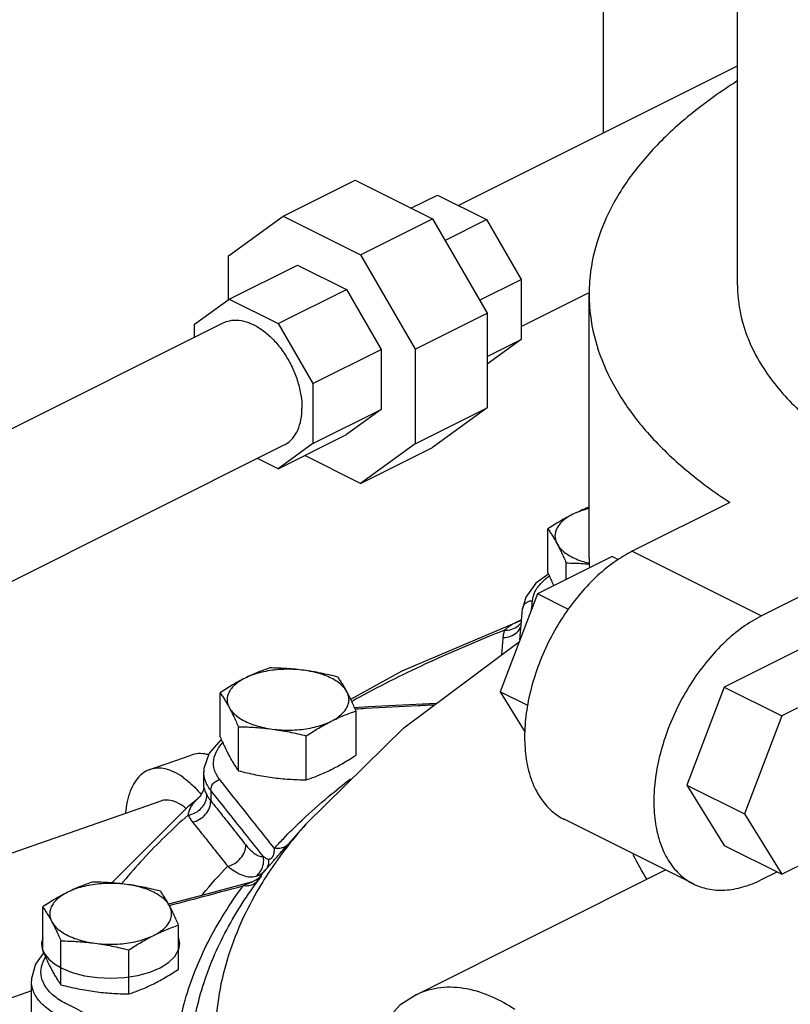
# Model space of a CAD drawing. Units: inches. Extents: x 45.9 to 120.5, y 43.3 to 91.
# Drawn here: x 60.2 to 65, y 71.5 to 77.6 of the extents above; entities that cross this region are included whole.
import ezdxf

# ---------------------------------------------------------------- set-up
doc = ezdxf.new("R2010")
doc.units = ezdxf.units.IN
doc.header["$LTSCALE"] = 1.87
doc.header["$MEASUREMENT"] = 0
doc.layers.get('0').update_dxf_attribs({"linetype": 'CONTINUOUS'})
doc.layers.add('02___PRT_ALL_AXES', color=7, linetype='CONTINUOUS')

msp = doc.modelspace()

# ---------------------------------------------------------------- linework, layer by layer
at = {"color": 7, "linetype": 'Continuous'}
for p, q in [((63.8379, 78.4601), (63.8379, 76.8716)), ((62.9462, 76.4257), (64.6643, 77.2847)), ((61.8695, 76.3594), (62.3114, 76.5804)), ((62.3114, 76.5804), (62.7874, 76.3424)), ((62.6555, 76.4083), (62.8182, 76.4897)), ((62.8182, 76.4897), (63.1203, 76.3387)), ((61.5329, 76.1155), (61.8695, 76.3594)), ((61.8695, 76.3594), (62.3454, 76.1214)), ((62.3454, 76.1214), (62.7874, 76.3424)), ((62.7874, 76.3424), (63.1239, 75.7619)), ((62.8639, 76.2105), (63.1203, 76.3387)), ((63.1203, 76.3387), (63.3339, 75.9703)), ((61.5329, 75.8462), (61.5329, 76.1155)), ((62.3454, 76.1214), (62.682, 75.541)), ((61.5366, 75.8489), (61.9565, 76.0588)), ((61.9565, 76.0588), (62.2585, 75.9078)), ((63.0775, 75.8421), (63.3339, 75.9703)), ((63.3339, 75.9703), (63.3339, 75.6004)), ((61.8387, 75.6979), (62.2585, 75.9078)), ((62.2585, 75.9078), (62.4721, 75.5394)), ((61.323, 75.6941), (61.5366, 75.8489)), ((61.5366, 75.8489), (61.8387, 75.6979)), ((63.3339, 75.6804), (63.7481, 75.8875)), ((62.682, 75.541), (63.1239, 75.7619)), ((63.1239, 75.7619), (63.1239, 75.179)), ((59.1056, 74.5054), (61.4998, 75.7025)), ((61.323, 75.6141), (61.323, 75.6941)), ((61.8387, 75.6979), (62.0522, 75.3295)), ((63.1239, 75.4954), (63.3339, 75.6004)), ((63.3339, 75.6004), (63.1239, 75.4482)), ((62.0522, 75.3295), (62.4721, 75.5394)), ((62.4721, 75.5394), (62.4721, 75.1695)), ((62.682, 75.541), (62.682, 74.958)), ((62.0522, 75.3295), (62.0522, 74.9596)), ((62.0522, 74.9596), (62.4721, 75.1695)), ((62.4721, 75.1695), (62.2585, 75.0147)), ((62.682, 74.958), (63.1239, 75.179)), ((63.1239, 75.179), (62.7874, 74.9351)), ((61.8387, 74.8048), (62.2585, 75.0147)), ((59.4764, 73.7516), (61.8755, 74.9512)), ((62.0522, 74.9596), (61.8387, 74.8048)), ((62.682, 74.958), (62.3454, 74.7141)), ((62.3454, 74.7141), (62.7874, 74.9351)), ((61.8387, 74.8048), (61.7107, 74.8688)), ((62.3454, 74.7141), (62.0014, 74.8862)), ((64.6188, 74.5975), (64.0177, 74.2969)), ((63.8938, 74.2638), (63.4345, 74.0341)), ((63.9318, 74.2448), (63.8938, 74.2638)), ((64.0177, 74.2969), (64.8132, 73.8992)), ((65.4143, 74.1997), (64.8132, 73.8992)), ((63.5029, 74.1573), (63.4244, 74.0999)), ((63.4244, 74.0999), (63.3622, 74.0148)), ((63.4345, 74.0341), (63.2049, 73.4322)), ((63.3622, 74.0148), (63.3425, 73.9427)), ((63.6248, 73.939), (63.4345, 74.0341)), ((63.3263, 73.7505), (63.3425, 73.9427)), ((62.6011, 73.5601), (63.3366, 73.8728)), ((65.0429, 73.6893), (64.5836, 73.4596)), ((62.2847, 73.3853), (62.6011, 73.5601)), ((65.3964, 73.5125), (64.9371, 73.2828)), ((63.2049, 73.4322), (63.357, 73.1855)), ((63.3743, 73.3475), (63.2049, 73.4322)), ((64.5836, 73.4596), (64.3539, 72.8577)), ((64.5836, 73.4596), (64.9371, 73.2828)), ((62.3969, 73.3385), (62.3085, 73.3337)), ((64.9371, 73.2828), (64.7075, 72.6809)), ((61.0475, 72.9527), (61.3035, 73.0423)), ((61.3805, 72.8467), (61.3805, 72.9379)), ((61.423, 72.8252), (61.423, 72.7605)), ((64.3539, 72.8577), (64.5836, 72.4853)), ((64.3539, 72.8577), (64.7075, 72.6809)), ((61.1152, 72.7592), (58.6614, 71.9001)), ((61.2868, 72.7266), (61.3462, 72.7762)), ((61.3464, 72.7763), (61.3462, 72.7762)), ((60.8147, 72.2552), (61.2868, 72.7266)), ((64.7075, 72.6809), (64.9371, 72.3086)), ((64.394, 72.2488), (63.5985, 72.6465)), ((62.0086, 72.6161), (61.8552, 72.4426)), ((64.9371, 72.3086), (65.3964, 72.5382)), ((64.5836, 72.4853), (64.9371, 72.3086)), ((62.6868, 71.5668), (64.2223, 72.3346)), ((64.8132, 72.2754), (64.9083, 72.323)), ((61.6724, 72.2595), (61.3904, 72.1845)), ((61.6753, 72.2603), (61.6724, 72.2595)), ((61.6924, 72.2525), (61.6913, 72.2512)), ((61.6913, 72.2512), (61.6913, 72.2512)), ((61.3904, 72.1845), (61.1637, 72.1239)), ((60.319, 71.4501), (60.319, 71.6527)), ((60.319, 71.5904), (59.5935, 71.3364))]:
    msp.add_line(p, q, dxfattribs=at)
for points in [[(62.0086, 72.6161), (62.6105, 73.2099), (63.323, 73.7418)], [(62.8121, 73.3604), (62.7684, 73.3582), (62.3969, 73.3385)], [(61.488, 73.1386), (61.4143, 73.054), (61.3816, 72.9595), (61.3805, 72.9368)], [(61.3805, 72.8471), (61.3769, 72.8229), (61.3562, 72.7858), (61.3464, 72.7763)], [(61.7245, 72.2883), (61.7246, 72.2884), (61.7207, 72.2848), (61.7118, 72.2779), (61.7012, 72.2712), (61.6892, 72.2653), (61.6753, 72.2603)], [(60.3945, 71.8243), (60.3441, 71.7556), (60.3195, 71.6663), (60.319, 71.6523)], [(62.6868, 71.5668), (62.5876, 71.5025), (62.4596, 71.3589), (62.3666, 71.1665), (62.3191, 70.9632)]]:
    msp.add_lwpolyline(points, dxfattribs=at)
at = {"color": 4, "linetype": 'Continuous'}
for points in [[(60.389, 71.9181), (60.3824, 71.8842), (60.3866, 71.8502), (60.4017, 71.8169), (60.4272, 71.7853), (60.4625, 71.7561), (60.5068, 71.7301)], [(61.2256, 71.8427), (61.2291, 71.8544), (61.2314, 71.867), (61.2323, 71.8796), (61.2316, 71.8922), (61.2295, 71.9048), (61.2256, 71.9178)], [(60.5068, 71.7301), (60.5709, 71.7038), (60.6453, 71.6839), (60.7262, 71.6718), (60.8088, 71.6679), (60.8928, 71.6722), (60.9734, 71.6848), (61.0474, 71.7051), (61.1109, 71.7317), (61.1637, 71.7647), (61.2025, 71.8022), (61.2256, 71.8427)]]:
    msp.add_lwpolyline(points, dxfattribs=at)
at = {"color": 7, "linetype": 'Continuous'}
for points, start_tangent, end_tangent in [([(64.6617, 77.1901), (64.5213, 77.0959), (64.2651, 76.8895), (64.058, 76.6698), (63.9026, 76.4396), (63.8012, 76.202), (63.7548, 75.9602), (63.7518, 75.88)], (-0.844918, -0.534896), (0.000256, -1)), ([(63.7518, 75.88), (63.7643, 75.7174), (63.8295, 75.4766), (63.9494, 75.2412), (64.1226, 75.0143), (64.3467, 74.7987), (64.6188, 74.5975)], (0.000256, -1), (0.836501, -0.547966)), ([(61.4998, 75.7025), (61.5391, 75.7161), (61.5959, 75.7187), (61.6566, 75.7041), (61.7187, 75.6731), (61.7794, 75.6269), (61.8361, 75.5676), (61.8864, 75.4978), (61.9279, 75.4205), (61.9589, 75.3391), (61.9781, 75.2572), (61.9846, 75.1783)], (0.894881, 0.446305), (0, -1)), ([(61.8755, 74.9512), (61.8864, 74.9572), (61.9279, 74.9929), (61.9589, 75.0432), (61.9781, 75.106), (61.9846, 75.1783)], (0.894881, 0.446305), (0, 1)), ([(63.7518, 74.2562), (63.7536, 74.195)], (0.000256, -1), (0.057718, -0.998333)), ([(64.0177, 74.2969), (63.912, 74.2337)], (-0.894427, -0.447214), (-0.820055, -0.572285)), ([(63.912, 74.2337), (63.9026, 74.227), (63.7909, 74.1346), (63.6863, 74.0224), (63.5917, 73.894), (63.5099, 73.7531), (63.4437, 73.6041), (63.3948, 73.4513), (63.3649, 73.2997), (63.3548, 73.1536), (63.3649, 73.0175), (63.3948, 72.8958), (63.4437, 72.7919), (63.5099, 72.7092), (63.5917, 72.65), (63.5984, 72.6465)], (-0.820055, -0.572285), (0.894565, -0.446938)), ([(63.4215, 74.053), (63.4668, 74.1111), (63.5064, 74.1441)], (0.471417, 0.88191), (0.809491, 0.587132)), ([(63.4028, 73.9926), (63.4154, 74.0403)], (0.085008, 0.99638), (0.401224, 0.91598)), ([(63.4154, 74.0403), (63.4215, 74.053)], (0.401224, 0.91598), (0.471417, 0.88191)), ([(63.3425, 73.9427), (63.3504, 73.9654), (63.3724, 73.9852), (63.4028, 73.9926)], (0.093439, 0.995625), (0.999948, 0.01015)), ([(63.3982, 73.938), (63.4028, 73.9926)], (0.084579, 0.996417), (0.084626, 0.996413)), ([(64.8132, 73.8992), (64.6981, 73.8293), (64.5864, 73.7368), (64.4818, 73.6247), (64.3872, 73.4963), (64.3054, 73.3553), (64.2392, 73.2064), (64.1903, 73.0536), (64.1604, 72.902), (64.1503, 72.7558), (64.1604, 72.6198), (64.1903, 72.4981), (64.2392, 72.3942), (64.3054, 72.3115), (64.3872, 72.2522), (64.3939, 72.2488)], (-0.894427, -0.447214), (0.894565, -0.446938)), ([(63.2215, 73.7656), (63.268, 73.7741), (63.3071, 73.7976), (63.3333, 73.8328)], (0.999942, 0.010758), (0.414957, 0.909841)), ([(63.3197, 73.8661), (63.2908, 73.8524), (63.267, 73.8386), (63.2474, 73.8246), (63.2311, 73.8107)], (-0.919819, -0.392344), (-0.729117, -0.684389)), ([(63.2311, 73.8107), (63.2769, 73.8167), (63.3155, 73.8378)], (0.998958, -0.045635), (0.76368, 0.645595)), ([(63.3155, 73.8378), (63.3372, 73.8633)], (0.76368, 0.645595), (0.509235, 0.860628)), ([(63.3366, 73.8729), (63.3197, 73.8661)], (-0.934554, -0.355821), (-0.919819, -0.392344)), ([(63.2311, 73.8107), (62.7689, 73.6136), (62.3393, 73.3988), (62.2908, 73.3723)], (-0.930569, -0.366118), (-0.87567, -0.482909)), ([(63.2311, 73.8107), (63.2249, 73.7882), (63.2215, 73.7656)], (-0.322627, -0.946526), (-0.083151, -0.996537)), ([(63.2215, 73.7656), (63.2133, 73.6668), (63.2127, 73.6595)], (-0.083167, -0.996536), (-0.083034, -0.996547)), ([(62.3167, 73.3268), (62.3763, 73.33), (62.6989, 73.3472), (62.8015, 73.3526)], (0.998551, 0.053816), (0.998626, 0.052408)), ([(62.3116, 73.3265), (62.3167, 73.3268)], (0.99855, 0.053829), (0.998551, 0.053816)), ([(61.4788, 72.8909), (61.4466, 72.9501), (61.4415, 73.0123), (61.4637, 73.0745), (61.4962, 73.118)], (-0.622796, 0.782384), (0.678752, 0.734368)), ([(61.4105, 73.0434), (61.3992, 73.0463), (61.3473, 73.0509), (61.3035, 73.0423)], (-0.963558, 0.267499), (-0.944044, -0.32982)), ([(61.0475, 72.9527), (61.0433, 72.9511), (61.0005, 72.9265), (60.964, 72.888), (60.9346, 72.8366), (60.9131, 72.7735), (60.9, 72.7003), (60.8983, 72.6836)], (-0.944044, -0.32982), (-0.087234, -0.996188)), ([(61.254, 72.904), (61.1979, 72.9374), (61.1432, 72.9567), (61.0913, 72.9613), (61.0475, 72.9527)], (-0.813815, 0.581124), (-0.944044, -0.32982)), ([(61.3876, 72.8908), (61.3806, 72.9368)], (-0.28953, 0.957169), (-0.008903, 0.99996)), ([(61.254, 72.904), (61.3101, 72.8573), (61.3639, 72.7995)], (0.813815, -0.581124), (0.640049, -0.768334)), ([(61.423, 72.8252), (61.3876, 72.8908)], (-0.620396, 0.784288), (-0.28953, 0.957169)), ([(61.423, 72.8252), (61.4301, 72.8537), (61.4504, 72.8776), (61.4788, 72.8909)], (-0.015733, 0.999876), (0.977406, 0.211372)), ([(61.8144, 72.4682), (61.7064, 72.6046), (61.5947, 72.7452), (61.4788, 72.8909)], (-0.620516, 0.784194), (-0.623014, 0.78221)), ([(61.9848, 72.6411), (62.1487, 72.7871), (62.2826, 72.8952)], (0.726641, 0.687017), (0.790624, 0.612302)), ([(61.3639, 72.7995), (61.3648, 72.7984)], (0.640049, -0.768334), (0.638682, -0.769471)), ([(61.3804, 72.8471), (61.3814, 72.8394), (61.3869, 72.8226), (61.3992, 72.7967)], (-0.003575, -0.999994), (0.457886, -0.889011)), ([(61.7471, 72.4174), (61.6426, 72.5491), (61.5348, 72.6848), (61.423, 72.8252)], (-0.620907, 0.783884), (-0.623274, 0.782003)), ([(61.2724, 72.7124), (61.254, 72.7265), (61.2004, 72.7557), (61.1495, 72.7651), (61.1152, 72.7591)], (-0.770029, 0.638009), (-0.945006, -0.327052)), ([(61.3462, 72.7762), (61.332, 72.7636), (61.3149, 72.7446), (61.3015, 72.7246), (61.2908, 72.7015), (61.2833, 72.6726)], (-0.77263, -0.634857), (-0.161765, -0.986829)), ([(61.2833, 72.6725), (61.3283, 72.6875), (61.3659, 72.7162), (61.3883, 72.7489)], (0.988339, 0.152271), (0.427073, 0.904217)), ([(61.3115, 72.6292), (61.3549, 72.6467), (61.3913, 72.6777), (61.4151, 72.7176), (61.423, 72.7605)], (0.977275, 0.211977), (-0.015485, 0.99988)), ([(61.3883, 72.7489), (61.3908, 72.7544), (61.3992, 72.7967)], (0.427073, 0.904217), (-0.009322, 0.999957)), ([(61.3992, 72.7967), (61.4099, 72.7784), (61.423, 72.7605)], (0.457745, -0.889084), (0.628282, -0.777986)), ([(61.423, 72.7605), (61.4965, 72.6682), (61.5683, 72.5777), (61.6386, 72.4891)], (0.622787, -0.782392), (0.621252, -0.783611)), ([(61.2833, 72.6726), (61.0072, 72.402), (60.8848, 72.2621)], (-0.746662, -0.665203), (-0.637756, -0.770239)), ([(61.2833, 72.6726), (61.296, 72.6506), (61.3115, 72.6292)], (0.453973, -0.891016), (0.623311, -0.781974)), ([(61.3115, 72.6292), (61.385, 72.5369), (61.4569, 72.4465), (61.5273, 72.358)], (0.623301, -0.781982), (0.621806, -0.783172)), ([(61.8699, 72.5272), (61.9848, 72.6411)], (0.693697, 0.720267), (0.726641, 0.687017)), ([(62.0086, 72.6161), (61.8794, 72.459)], (-0.662239, -0.749293), (-0.606101, -0.795387)), ([(61.8144, 72.4682), (61.8699, 72.5272)], (0.675552, 0.737312), (0.693697, 0.720267)), ([(61.5273, 72.358), (61.5707, 72.3755), (61.6069, 72.4064), (61.6307, 72.4462), (61.6386, 72.4891)], (0.976859, 0.213884), (-0.014709, 0.999892)), ([(61.6386, 72.4891), (61.6627, 72.4616), (61.6888, 72.4385), (61.7172, 72.4223), (61.7471, 72.4174)], (0.621254, -0.783609), (0.995187, 0.097989)), ([(61.8635, 72.4379), (61.7504, 72.2731)], (-0.598125, -0.801403), (-0.531372, -0.847139)), ([(61.7803, 72.4015), (61.7836, 72.402), (61.7867, 72.4027), (61.7894, 72.4037), (61.792, 72.4049), (61.7945, 72.4063), (61.7969, 72.4081), (61.7993, 72.4102), (61.8016, 72.4127), (61.804, 72.4157), (61.8062, 72.4193), (61.8084, 72.4236), (61.8103, 72.4284), (61.8119, 72.4338), (61.8131, 72.4397), (61.8141, 72.4461), (61.8146, 72.4529), (61.8147, 72.4603), (61.8144, 72.4682)], (0.996411, 0.084648), (-0.067868, 0.997694)), ([(61.899, 72.4915), (61.8779, 72.4761), (61.848, 72.4671), (61.8144, 72.4682)], (-0.698923, -0.715197), (-0.984331, 0.17633)), ([(61.8279, 72.4116), (61.8365, 72.4214), (61.8455, 72.4315), (61.8547, 72.4419), (61.8552, 72.4426)], (0.660042, 0.751228), (0.662304, 0.749235)), ([(61.8552, 72.4426), (61.864, 72.4524), (61.8733, 72.463), (61.8828, 72.4735), (61.8922, 72.484), (61.9016, 72.4943)], (0.662304, 0.749235), (0.675542, 0.737322)), ([(61.8794, 72.459), (61.8635, 72.4379)], (-0.606101, -0.795387), (-0.598125, -0.801403)), ([(61.7471, 72.4174), (61.7592, 72.4086), (61.7703, 72.403), (61.7803, 72.4015)], (0.775364, -0.631514), (0.996488, 0.083734)), ([(61.7471, 72.3722), (61.7471, 72.4174)], (0.171009, 0.985269), (-0.173947, 0.984755)), ([(61.7648, 72.3399), (61.7707, 72.3465), (61.7764, 72.353), (61.782, 72.3594), (61.7876, 72.3657), (61.7933, 72.3722), (61.7993, 72.379), (61.8056, 72.3862), (61.8124, 72.3939), (61.8199, 72.4024), (61.8279, 72.4116)], (0.663425, 0.748243), (0.660042, 0.751228)), ([(61.7648, 72.3399), (61.7756, 72.3574), (61.7808, 72.3783), (61.7803, 72.4015)], (0.654156, 0.756359), (-0.142534, 0.98979)), ([(64.1093, 72.277), (64.0239, 72.4285)], (-0.544255, 0.83892), (-0.433806, 0.901006)), ([(61.3681, 72.1788), (61.3738, 72.1857), (61.5273, 72.358)], (0.635732, 0.77191), (0.690636, 0.723203)), ([(61.5273, 72.358), (61.5663, 72.3287), (61.6088, 72.3061), (61.6547, 72.2934), (61.7032, 72.2966)], (0.762453, -0.647044), (0.962201, 0.272341)), ([(61.7089, 72.3015), (61.7319, 72.3301), (61.7471, 72.3722)], (0.735929, 0.677058), (0.171009, 0.985269)), ([(61.7234, 72.305), (61.7438, 72.3192), (61.7648, 72.3399)], (0.875833, 0.482614), (0.663347, 0.748312)), ([(61.728, 72.2963), (61.7648, 72.3399)], (0.637953, 0.770075), (0.652649, 0.757661)), ([(60.8848, 72.2621), (60.8764, 72.2519)], (-0.637756, -0.770239), (-0.634662, -0.77279)), ([(61.623, 72.2372), (61.64, 72.2455), (61.6539, 72.252), (61.6645, 72.2566), (61.6714, 72.2592), (61.6724, 72.2595)], (0.895772, 0.444514), (0.953197, 0.302351)), ([(61.7129, 72.2665), (61.6885, 72.2474), (61.6576, 72.2373)], (-0.66152, -0.749928), (-0.987993, -0.154501)), ([(61.6967, 72.2445), (61.7129, 72.2665)], (0.588203, 0.808713), (0.596533, 0.802589)), ([(61.7032, 72.2966), (61.7234, 72.305)], (0.961794, 0.273773), (0.875833, 0.482614)), ([(61.7033, 72.2966), (61.7089, 72.3015)], (0.777376, 0.629036), (0.735929, 0.677058)), ([(61.7186, 72.2821), (61.7062, 72.2682)], (-0.675126, -0.737703), (-0.661452, -0.749987)), ([(61.7129, 72.2665), (61.7231, 72.2804)], (0.596563, 0.802566), (0.583588, 0.81205)), ([(61.715, 72.2805), (61.728, 72.2963)], (0.632501, 0.774559), (0.637953, 0.770075)), ([(61.7234, 72.2872), (61.7186, 72.2821)], (-0.678784, -0.734338), (-0.675126, -0.737703)), ([(61.7231, 72.2804), (61.7305, 72.2906), (61.7348, 72.2971), (61.7359, 72.2996), (61.7335, 72.2979), (61.7278, 72.2921), (61.7234, 72.2872)], (0.583588, 0.81205), (-0.678784, -0.734338)), ([(61.7504, 72.2731), (61.7233, 72.2288)], (-0.531372, -0.847139), (-0.51211, -0.85892)), ([(64.3939, 72.2488), (64.4818, 72.2184), (64.5864, 72.211), (64.6981, 72.2302), (64.8132, 72.2754)], (0.894565, -0.446938), (0.894427, 0.447214)), ([(61.1688, 72.116), (61.3396, 72.1616), (61.623, 72.2372)], (0.966008, 0.258511), (0.966419, 0.256971)), ([(61.2022, 71.1719), (61.266, 71.534), (61.4067, 71.8902), (61.623, 72.2372)], (0.068225, 0.99767), (0.596533, 0.802589)), ([(61.298, 71.2163), (61.3609, 71.5732), (61.4996, 71.9244), (61.6967, 72.2445)], (0.068225, 0.99767), (0.588203, 0.808713)), ([(61.7233, 72.2288), (61.6087, 72.0087), (61.4701, 71.5436), (61.4667, 71.0734), (61.4938, 70.9253)], (-0.51211, -0.85892), (0.223716, -0.974654)), ([(61.6576, 72.2373), (61.623, 72.2372)], (-0.987993, -0.154501), (-0.990692, 0.13612)), ([(60.4095, 71.6121), (60.382, 71.6735), (60.3814, 71.7374), (60.4058, 71.7982)], (-0.564814, 0.825218), (0.518506, 0.855074)), ([(60.4957, 71.4325), (60.4117, 71.4862), (60.3533, 71.5481), (60.3231, 71.6158), (60.3191, 71.6523)], (-0.891351, 0.453315), (-0.001861, 0.999998)), ([(60.4155, 71.6038), (60.4095, 71.6121)], (-0.602801, 0.797891), (-0.564814, 0.825218)), ([(60.5389, 71.5077), (60.4627, 71.556), (60.4155, 71.6038)], (-0.892914, 0.450228), (-0.602801, 0.797891)), ([(62.6871, 71.567), (62.69, 71.5684), (62.8389, 71.6114), (62.998, 71.6041), (63.1544, 71.5544), (63.2956, 71.4774)], (0.894509, 0.44705), (0.839031, -0.544083)), ([(61.2022, 71.1719), (60.9888, 71.2803), (60.768, 71.3921), (60.5389, 71.5077)], (-0.891379, 0.453259), (-0.892983, 0.45009))]:
    msp.add_spline(points, degree=3, dxfattribs=dict(at, start_tangent=start_tangent, end_tangent=end_tangent))
at = {"layer": '02___PRT_ALL_AXES', "color": 7, "linetype": 'Continuous'}
for p, q in [((64.6643, 75.9341), (64.6643, 84.5944)), ((63.7518, 74.2562), (63.7518, 75.88)), ((63.4984, 74.1634), (63.4984, 74.4342)), ((63.6105, 74.1221), (63.6105, 74.225)), ((61.4809, 73.1546), (61.4809, 73.4254)), ((62.3174, 73.0426), (62.3174, 73.3133)), ((61.593, 72.9455), (61.593, 73.2163)), ((62.0112, 72.8895), (62.0112, 73.1602)), ((60.389, 71.8366), (60.389, 72.1074)), ((61.2256, 71.7246), (61.2256, 71.9953)), ((60.5011, 71.6275), (60.5011, 71.8983)), ((60.9194, 71.5715), (60.9194, 71.8422))]:
    msp.add_line(p, q, dxfattribs=at)
for points, start_tangent, end_tangent in [([(64.6643, 75.9341), (64.7051, 75.6748), (64.734, 75.596)], (-0.000001, -1), (0.384895, -0.92296)), ([(64.734, 75.596), (64.8265, 75.4219), (65.0256, 75.1816), (65.2974, 74.9598), (65.3327, 74.936)], (0.384895, -0.92296), (0.833416, -0.552646)), ([(63.7517, 74.5683), (63.7278, 74.5588), (63.6898, 74.5424), (63.6515, 74.5242)], (-0.933541, -0.35847), (-0.894427, -0.447214)), ([(63.7517, 74.56), (63.7415, 74.5574), (63.694, 74.5425), (63.6515, 74.5242)], (-0.971275, -0.23796), (-0.894427, -0.447214)), ([(63.6515, 74.5242), (63.6131, 74.5041), (63.575, 74.4824), (63.5371, 74.4592), (63.4984, 74.4342)], (-0.894427, -0.447214), (-0.833042, -0.55321)), ([(63.6515, 74.5242), (63.615, 74.5029), (63.5851, 74.4792), (63.5627, 74.4535), (63.5482, 74.4264), (63.5419, 74.3986), (63.544, 74.3706), (63.5545, 74.3431)], (-0.894427, -0.447214), (0.472347, -0.881412)), ([(63.4984, 74.4342), (63.5127, 74.4132), (63.5267, 74.3914), (63.5405, 74.3682), (63.5545, 74.3431)], (0.576392, -0.817173), (0.472347, -0.881412)), ([(63.5545, 74.3431), (63.573, 74.3166), (63.5992, 74.2918), (63.6324, 74.2693), (63.6721, 74.2495), (63.7172, 74.2328), (63.7543, 74.2226)], (0.472347, -0.881412), (0.972342, -0.233564)), ([(63.5545, 74.3431), (63.5684, 74.3162), (63.5823, 74.2877), (63.5962, 74.2575), (63.6105, 74.225)], (0.472347, -0.881412), (0.396649, -0.91797)), ([(63.6105, 74.225), (63.6639, 74.2236), (63.7159, 74.2209), (63.7548, 74.2178)], (0.999904, -0.013855), (0.995828, -0.091249)), ([(63.4984, 74.1634), (63.5127, 74.1309), (63.5267, 74.1007), (63.5346, 74.0842)], (0.396649, -0.91797), (0.43919, -0.898394)), ([(61.7871, 73.5785), (61.7483, 73.5648), (61.7103, 73.55), (61.6723, 73.5337), (61.634, 73.5154)], (-0.947946, -0.31843), (-0.894427, -0.447214)), ([(61.9962, 73.5639), (61.9412, 73.5692), (61.8852, 73.5702), (61.8295, 73.5671), (61.7753, 73.5598), (61.724, 73.5486), (61.6765, 73.5337), (61.634, 73.5154)], (-0.991144, 0.132788), (-0.894427, -0.447214)), ([(61.9962, 73.5639), (61.9442, 73.57), (61.8924, 73.5743), (61.8405, 73.5771), (61.7871, 73.5785)], (-0.991144, 0.132788), (-0.999904, 0.013855)), ([(62.2054, 73.5225), (62.1519, 73.5354), (62.1, 73.5465), (62.0482, 73.5561), (61.9962, 73.5639)], (-0.969202, 0.246267), (-0.991144, 0.132788)), ([(62.2614, 73.4314), (62.2429, 73.4578), (62.2167, 73.4826), (62.1834, 73.5051), (62.1438, 73.5249), (62.0987, 73.5416), (62.0491, 73.5547), (61.9962, 73.5639)], (-0.472347, 0.881412), (-0.991144, 0.132788)), ([(61.634, 73.5154), (61.5956, 73.4953), (61.5575, 73.4736), (61.5195, 73.4504), (61.4809, 73.4254)], (-0.894427, -0.447214), (-0.833042, -0.55321)), ([(61.634, 73.5154), (61.5974, 73.4942), (61.5676, 73.4704), (61.5452, 73.4448), (61.5307, 73.4177), (61.5244, 73.3898), (61.5265, 73.3618), (61.5369, 73.3343)], (-0.894427, -0.447214), (0.472347, -0.881412)), ([(62.2614, 73.4314), (62.2475, 73.4565), (62.2336, 73.4797), (62.2197, 73.5015), (62.2054, 73.5225)], (-0.472347, 0.881412), (-0.576392, 0.817173)), ([(61.4809, 73.4254), (61.4952, 73.4045), (61.5091, 73.3827), (61.523, 73.3594), (61.5369, 73.3343)], (0.576392, -0.817173), (0.472347, -0.881412)), ([(62.1643, 73.2502), (62.2009, 73.2715), (62.2307, 73.2952), (62.2531, 73.3209), (62.2676, 73.348), (62.2739, 73.3758), (62.2718, 73.4038), (62.2614, 73.4314)], (0.894427, 0.447214), (-0.472347, 0.881412)), ([(62.3174, 73.3133), (62.3031, 73.3458), (62.2892, 73.376), (62.2753, 73.4045), (62.2614, 73.4314)], (-0.396649, 0.91797), (-0.472347, 0.881412)), ([(61.5369, 73.3343), (61.5555, 73.3078), (61.5816, 73.2831), (61.6149, 73.2605), (61.6546, 73.2407), (61.6997, 73.2241), (61.7492, 73.211), (61.8021, 73.2017)], (0.472347, -0.881412), (0.991144, -0.132788)), ([(61.5369, 73.3343), (61.5509, 73.3074), (61.5648, 73.2789), (61.5787, 73.2487), (61.593, 73.2163)], (0.472347, -0.881412), (0.396649, -0.91797)), ([(62.1643, 73.2502), (62.2027, 73.2685), (62.2409, 73.285), (62.2788, 73.2997), (62.3174, 73.3133)], (0.894427, 0.447214), (0.947946, 0.31843)), ([(61.8021, 73.2017), (61.8572, 73.1965), (61.9132, 73.1955), (61.9689, 73.1986), (62.023, 73.2058), (62.0744, 73.2171), (62.1218, 73.232), (62.1643, 73.2502)], (0.991144, -0.132788), (0.894427, 0.447214)), ([(62.0112, 73.1602), (62.05, 73.1854), (62.088, 73.2086), (62.126, 73.2302), (62.1643, 73.2502)], (0.833042, 0.55321), (0.894427, 0.447214)), ([(61.593, 73.2163), (61.6464, 73.2149), (61.6984, 73.2121), (61.7501, 73.2078), (61.8021, 73.2017)], (0.999904, -0.013855), (0.991144, -0.132788)), ([(61.8021, 73.2017), (61.8541, 73.1939), (61.9059, 73.1843), (61.9578, 73.1732), (62.0112, 73.1602)], (0.991144, -0.132788), (0.969202, -0.246267)), ([(61.4809, 73.1546), (61.4952, 73.1222), (61.5091, 73.092), (61.523, 73.0635), (61.5369, 73.0366)], (0.396649, -0.91797), (0.472347, -0.881412)), ([(62.1643, 72.9526), (62.2027, 72.9727), (62.2409, 72.9944), (62.2788, 73.0175), (62.3174, 73.0426)], (0.894427, 0.447214), (0.833042, 0.55321)), ([(61.5369, 73.0366), (61.5509, 73.0115), (61.5648, 72.9882), (61.5787, 72.9664), (61.593, 72.9455)], (0.472347, -0.881412), (0.576392, -0.817173)), ([(61.593, 72.9455), (61.6464, 72.9326), (61.6984, 72.9214), (61.7501, 72.9119), (61.8021, 72.904)], (0.969202, -0.246267), (0.991144, -0.132788)), ([(62.0112, 72.8895), (62.05, 72.9031), (62.088, 72.9179), (62.126, 72.9343), (62.1643, 72.9526)], (0.947946, 0.31843), (0.894427, 0.447214)), ([(61.8021, 72.904), (61.8541, 72.8979), (61.9059, 72.8936), (61.9578, 72.8909), (62.0112, 72.8895)], (0.991144, -0.132788), (0.999904, -0.013855)), ([(60.6952, 72.2605), (60.6564, 72.2468), (60.6185, 72.232), (60.5804, 72.2157), (60.5421, 72.1974)], (-0.947946, -0.31843), (-0.894427, -0.447214)), ([(60.9044, 72.2459), (60.8524, 72.252), (60.8006, 72.2563), (60.7486, 72.2591), (60.6952, 72.2605)], (-0.991144, 0.132788), (-0.999904, 0.013855)), ([(60.5421, 72.1974), (60.5037, 72.1773), (60.4656, 72.1556), (60.4277, 72.1324), (60.389, 72.1074)], (-0.894427, -0.447214), (-0.833042, -0.55321)), ([(60.5421, 72.1974), (60.5056, 72.1762), (60.4757, 72.1524), (60.4533, 72.1267), (60.4388, 72.0997), (60.4326, 72.0718), (60.4347, 72.0438), (60.4451, 72.0163)], (-0.894427, -0.447214), (0.472347, -0.881412)), ([(60.9044, 72.2459), (60.8493, 72.2511), (60.7933, 72.2522), (60.7376, 72.2491), (60.6835, 72.2418), (60.6321, 72.2306), (60.5846, 72.2157), (60.5421, 72.1974)], (-0.991144, 0.132788), (-0.894427, -0.447214)), ([(61.1135, 72.2045), (61.0601, 72.2174), (61.0081, 72.2285), (60.9563, 72.2381), (60.9044, 72.2459)], (-0.969202, 0.246267), (-0.991144, 0.132788)), ([(61.1695, 72.1134), (61.151, 72.1398), (61.1248, 72.1646), (61.0915, 72.1871), (61.0519, 72.2069), (61.0068, 72.2236), (60.9573, 72.2367), (60.9044, 72.2459)], (-0.472347, 0.881412), (-0.991144, 0.132788)), ([(61.1695, 72.1134), (61.1556, 72.1385), (61.1417, 72.1617), (61.1278, 72.1835), (61.1135, 72.2045)], (-0.472347, 0.881412), (-0.576392, 0.817173)), ([(60.389, 72.1074), (60.4034, 72.0864), (60.4173, 72.0647), (60.4311, 72.0414), (60.4451, 72.0163)], (0.576392, -0.817173), (0.472347, -0.881412)), ([(61.0725, 71.9322), (61.109, 71.9535), (61.1388, 71.9772), (61.1613, 72.0029), (61.1758, 72.03), (61.182, 72.0578), (61.1799, 72.0858), (61.1695, 72.1134)], (0.894427, 0.447214), (-0.472347, 0.881412)), ([(61.2256, 71.9953), (61.2112, 72.0278), (61.1973, 72.058), (61.1834, 72.0865), (61.1695, 72.1134)], (-0.396649, 0.91797), (-0.472347, 0.881412)), ([(60.4451, 72.0163), (60.4636, 71.9898), (60.4898, 71.9651), (60.5231, 71.9425), (60.5627, 71.9227), (60.6078, 71.9061), (60.6573, 71.893), (60.7102, 71.8837)], (0.472347, -0.881412), (0.991144, -0.132788)), ([(60.4451, 72.0163), (60.459, 71.9894), (60.4729, 71.9609), (60.4868, 71.9307), (60.5011, 71.8983)], (0.472347, -0.881412), (0.396649, -0.91797)), ([(61.0725, 71.9322), (61.1109, 71.9505), (61.149, 71.967), (61.1869, 71.9817), (61.2256, 71.9953)], (0.894427, 0.447214), (0.947946, 0.31843)), ([(60.5011, 71.8983), (60.5545, 71.8969), (60.6065, 71.8941), (60.6583, 71.8898), (60.7102, 71.8837)], (0.999904, -0.013855), (0.991144, -0.132788)), ([(60.7102, 71.8837), (60.7653, 71.8785), (60.8213, 71.8775), (60.877, 71.8806), (60.9311, 71.8878), (60.9825, 71.8991), (61.03, 71.914), (61.0725, 71.9322)], (0.991144, -0.132788), (0.894427, 0.447214)), ([(60.9194, 71.8422), (60.9582, 71.8674), (60.9961, 71.8905), (61.0342, 71.9122), (61.0725, 71.9322)], (0.833042, 0.55321), (0.894427, 0.447214)), ([(60.389, 71.8366), (60.4034, 71.8042), (60.4173, 71.774), (60.4311, 71.7455), (60.4451, 71.7186)], (0.396649, -0.91797), (0.472347, -0.881412)), ([(60.7102, 71.8837), (60.7622, 71.8759), (60.814, 71.8663), (60.866, 71.8552), (60.9194, 71.8422)], (0.991144, -0.132788), (0.969202, -0.246267)), ([(60.4451, 71.7186), (60.459, 71.6935), (60.4729, 71.6702), (60.4868, 71.6484), (60.5011, 71.6275)], (0.472347, -0.881412), (0.576392, -0.817173)), ([(61.0725, 71.6345), (61.1109, 71.6547), (61.149, 71.6764), (61.1869, 71.6995), (61.2256, 71.7246)], (0.894427, 0.447214), (0.833042, 0.55321)), ([(60.5011, 71.6275), (60.5545, 71.6146), (60.6065, 71.6034), (60.6583, 71.5939), (60.7102, 71.586)], (0.969202, -0.246267), (0.991144, -0.132788)), ([(60.9194, 71.5715), (60.9582, 71.5851), (60.9961, 71.5999), (61.0342, 71.6163), (61.0725, 71.6345)], (0.947946, 0.31843), (0.894427, 0.447214)), ([(60.7102, 71.586), (60.7622, 71.5799), (60.814, 71.5756), (60.866, 71.5729), (60.9194, 71.5715)], (0.991144, -0.132788), (0.999904, -0.013855))]:
    msp.add_spline(points, degree=3, dxfattribs=dict(at, start_tangent=start_tangent, end_tangent=end_tangent))

doc.saveas('drawing.dxf')
